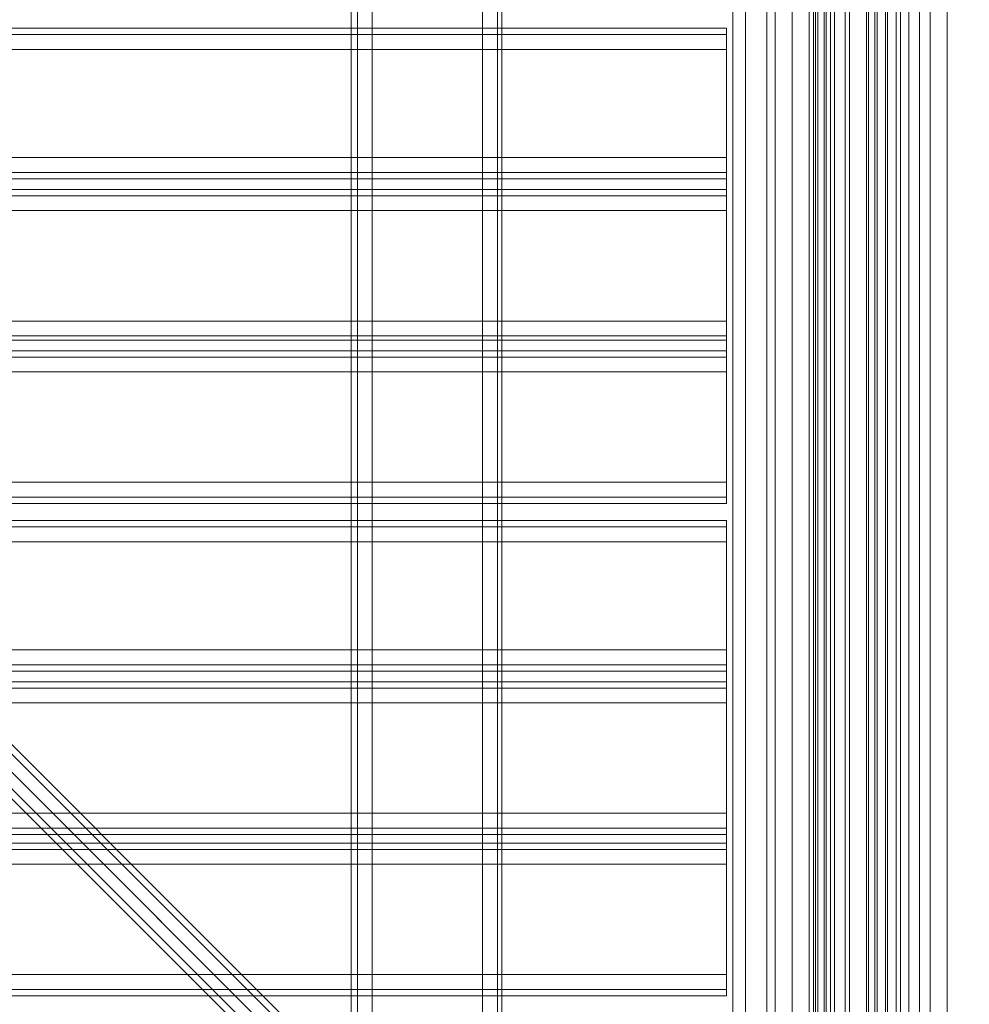
# Model space of a CAD drawing. Units: millimetres. Extents: x -664 to 10027, y -11609 to -422.
# Drawn here: x 4945 to 5218, y -5848 to -5565 of the extents above; entities that cross this region are included whole.
import ezdxf

# ---------------------------------------------------------------- set-up
doc = ezdxf.new("R2010")
doc.units = ezdxf.units.MM

# ---------------------------------------------------------------- blocks, each defined once
blk = doc.blocks.new('WMF0')
at = {"color": 140, "lineweight": 0}
for points in [[(5386.49, -6169.88), (5386.49, -6167.76), (6237.38, -6167.76), (6241.63, -6163.5), (5829.21, -5751.08), (5829.21, -5725.04), (6241.63, -5313.15), (6237.38, -5308.36)], [(6243.22, -6163.5), (6241.63, -6163.5), (6241.63, -5313.15), (6243.22, -5313.15)], [(6242.69, -5313.15), (6242.69, -6163.5)], [(6243.22, -6163.5), (6243.22, -5313.15)], [(6243.22, -5313.15), (6243.22, -6163.5)], [(6243.76, -6163.5), (6243.76, -5313.15)], [(6245.35, -6163.5), (6245.35, -5313.15)], [(6245.88, -6163.5), (6245.88, -5313.15)], [(6246.95, -5313.15), (6246.95, -6163.5)], [(6246.95, -6163.5), (6246.95, -5313.15)], [(6248.01, -6163.5), (6248.01, -5313.15)], [(6250.67, -5313.15), (6255.98, -5313.15), (6255.98, -6163.5), (6250.67, -6163.5)], [(6250.67, -6163.5), (6250.67, -5313.15)], [(6251.73, -6163.5), (6256.51, -6163.5), (6256.51, -5313.15)], [(6251.73, -6163.5), (6251.73, -5313.15)], [(6255.98, -6163.5), (6255.98, -5313.15)], [(6258.11, -6163.5), (6258.11, -5313.15)], [(6239.5, -6166.16), (5824.42, -5750.55)], [(5824.95, -5751.08), (6241.1, -6167.76)], [(6243.76, -6163.5), (5831.86, -5751.08)], [(5386.49, -6167.76), (5798.91, -5755.86), (5824.95, -5755.86), (6237.38, -6167.76), (6237.38, -6169.88)], [(5824.95, -5757.99), (6237.38, -6170.41)]]:
    blk.add_lwpolyline(points, dxfattribs=at)
at = {"color": 30, "lineweight": 0}
for points in [[(6128.43, -5329.09), (6128.43, -6147.56)], [(6128.43, -5329.09), (6128.43, -6147.56)], [(6132.15, -6147.56), (6132.15, -5329.09)], [(6132.15, -6147.56), (6132.15, -5329.09)], [(6132.15, -6147.56), (6132.15, -5329.09)], [(6132.15, -5329.09), (6132.15, -6147.56)], [(6132.15, -5329.09), (6159.78, -5329.09), (6159.78, -6147.56), (6132.15, -6147.56)], [(6159.78, -6147.56), (6159.78, -5329.09)], [(6159.78, -6147.56), (6159.78, -5329.09)], [(6159.78, -5329.09), (6159.78, -6147.56)], [(6163.5, -5329.09), (6163.5, -6147.56)], [(6163.5, -5329.09), (6163.5, -6147.56)], [(6164.57, -5329.09), (6164.57, -6147.56)], [(6164.57, -5329.09), (6164.57, -6147.56)], [(6164.57, -5329.09), (6164.57, -6147.56)], [(6164.57, -5329.09), (6164.57, -6147.56)], [(6126.83, -5367.89), (6126.83, -6108.23)], [(6126.83, -5367.89), (6126.83, -6108.23)], [(6126.83, -5367.89), (6126.83, -6108.23)], [(6126.83, -5367.89), (6126.83, -6108.23)], [(6222.5, -5385.43), (6231, -5385.43), (6231, -6091.22)], [(6222.5, -5385.43), (6222.5, -6091.22)], [(6222.5, -5385.43), (6222.5, -6091.22)], [(6251.73, -5385.43), (6225.69, -5385.43), (6225.69, -6091.22)], [(6233.13, -5385.43), (6233.13, -6091.22)], [(6237.38, -5385.43), (6263.42, -5385.43), (6263.42, -6091.22)], [(6237.38, -5385.43), (6237.38, -6091.22)], [(6251.73, -5385.43), (6251.73, -6091.22)], [(6255.98, -5385.43), (6255.98, -6091.22)], [(6260.76, -5385.43), (6258.64, -5385.43), (6258.64, -6091.22)], [(6260.76, -5385.43), (6260.76, -6091.22)], [(6261.29, -5385.43), (6261.29, -6091.22)], [(6290.53, -5385.43), (6264.48, -5385.43), (6264.48, -6091.22)], [(6266.61, -5385.43), (6269.27, -5385.43), (6269.27, -6091.22)], [(6266.61, -5385.43), (6266.61, -6091.22)], [(6266.61, -5385.43), (6266.61, -6091.22)], [(6271.92, -5385.43), (6271.92, -6091.22)], [(6276.18, -5385.43), (6276.18, -6091.22)], [(6243.22, -5395.52), (6243.22, -6080.59)], [(6220.9, -5781.91), (5402.96, -5781.91)], [(6220.9, -5781.91), (5402.96, -5781.91)], [(6220.9, -5787.22), (6220.9, -5783.5), (6220.9, -5781.91)], [(6220.9, -5781.91), (6220.9, -5783.5), (6220.9, -5787.22)], [(6220.9, -5783.5), (5402.96, -5783.5)], [(6220.9, -5783.5), (5402.96, -5783.5)], [(6220.9, -5787.22), (5402.96, -5787.22)], [(6220.9, -5787.22), (6220.9, -5814.33), (5402.96, -5814.33), (5402.96, -5787.22)], [(6220.9, -5819.64), (6220.9, -5818.05), (6220.9, -5814.33)], [(6220.9, -5814.33), (6220.9, -5818.05), (6220.9, -5819.64)], [(6220.9, -5818.05), (5402.96, -5818.05)], [(6220.9, -5818.05), (5402.96, -5818.05)], [(6220.9, -5822.3), (6220.9, -5819.64), (5402.96, -5819.64), (5402.96, -5822.3)], [(5402.96, -5819.64), (6220.9, -5819.64)], [(6220.9, -5819.64), (6220.9, -5822.3), (5402.96, -5822.3), (5402.96, -5819.64)], [(5402.96, -5822.3), (6220.9, -5822.3)], [(6220.9, -5827.61), (6220.9, -5823.89), (6220.9, -5822.3)], [(6220.9, -5822.3), (6220.9, -5823.89), (6220.9, -5827.61)], [(6220.9, -5823.89), (5402.96, -5823.89)], [(6220.9, -5823.89), (5402.96, -5823.89)], [(6220.9, -5860.03), (6220.9, -5858.97), (6220.9, -5855.25)], [(6220.9, -5855.25), (6220.9, -5858.97), (6220.9, -5860.03)], [(6220.9, -5858.97), (5402.96, -5858.97)], [(6220.9, -5858.97), (5402.96, -5858.97)], [(6220.9, -5862.69), (6220.9, -5860.03), (5402.96, -5860.03), (5402.96, -5862.69)], [(5402.96, -5860.03), (6220.9, -5860.03)], [(6220.9, -5860.03), (6220.9, -5862.69), (5402.96, -5862.69), (5402.96, -5860.03)], [(5402.96, -5862.69), (6220.9, -5862.69)], [(6220.9, -5868), (6220.9, -5864.28), (6220.9, -5862.69)], [(6220.9, -5862.69), (6220.9, -5864.28), (6220.9, -5868)], [(6220.9, -5864.28), (5402.96, -5864.28)], [(6220.9, -5864.28), (5402.96, -5864.28)], [(6220.9, -5895.64), (6220.9, -5868), (5402.96, -5868), (5402.96, -5895.64)], [(6220.9, -5895.64), (5402.96, -5895.64)], [(6220.9, -5900.96), (6220.9, -5899.36), (6220.9, -5895.64)], [(6220.9, -5895.64), (6220.9, -5899.36), (6220.9, -5900.96)], [(6220.9, -5899.36), (5402.96, -5899.36)], [(6220.9, -5899.36), (5402.96, -5899.36)], [(6220.9, -5900.96), (5402.96, -5900.96)], [(6220.9, -5900.96), (5402.96, -5900.96)], [(6220.9, -5905.21), (5402.96, -5905.21)], [(6220.9, -5905.21), (5402.96, -5905.21)], [(6220.9, -5910.52), (6220.9, -5906.8), (6220.9, -5905.21)], [(6220.9, -5905.21), (6220.9, -5906.8), (6220.9, -5910.52)], [(6220.9, -5906.8), (5402.96, -5906.8)], [(6220.9, -5906.8), (5402.96, -5906.8)], [(6220.9, -5910.52), (5402.96, -5910.52)], [(6220.9, -5910.52), (6220.9, -5937.63), (5402.96, -5937.63), (5402.96, -5910.52)], [(6220.9, -5942.94), (6220.9, -5941.35), (6220.9, -5937.63)], [(6220.9, -5937.63), (6220.9, -5941.35), (6220.9, -5942.94)], [(6220.9, -5941.35), (5402.96, -5941.35)], [(6220.9, -5941.35), (5402.96, -5941.35)], [(6220.9, -5945.6), (6220.9, -5942.94), (5402.96, -5942.94), (5402.96, -5945.6)], [(5402.96, -5942.94), (6220.9, -5942.94)], [(6220.9, -5942.94), (6220.9, -5945.6), (5402.96, -5945.6), (5402.96, -5942.94)], [(5402.96, -5945.6), (6220.9, -5945.6)], [(6220.9, -5950.91), (6220.9, -5947.19), (6220.9, -5945.6)], [(6220.9, -5945.6), (6220.9, -5947.19), (6220.9, -5950.91)], [(6220.9, -5947.19), (5402.96, -5947.19)], [(6220.9, -5947.19), (5402.96, -5947.19)], [(6220.9, -5983.87), (6220.9, -5982.27), (6220.9, -5978.55)], [(6220.9, -5978.55), (6220.9, -5982.27), (6220.9, -5983.87)], [(6220.9, -5982.27), (5402.96, -5982.27)], [(6220.9, -5982.27), (5402.96, -5982.27)], [(6220.9, -5985.99), (6220.9, -5983.87), (5402.96, -5983.87), (5402.96, -5985.99)], [(5402.96, -5983.87), (6220.9, -5983.87)], [(6220.9, -5983.87), (6220.9, -5985.99), (5402.96, -5985.99), (5402.96, -5983.87)], [(5402.96, -5985.99), (6220.9, -5985.99)], [(6220.9, -5991.31), (6220.9, -5987.59), (6220.9, -5985.99)], [(6220.9, -5985.99), (6220.9, -5987.59), (6220.9, -5991.31)], [(6220.9, -5987.59), (5402.96, -5987.59)], [(6220.9, -5987.59), (5402.96, -5987.59)], [(6220.9, -6018.94), (6220.9, -5991.31), (5402.96, -5991.31), (5402.96, -6018.94)], [(6220.9, -6018.94), (5402.96, -6018.94)], [(6220.9, -6024.26), (6220.9, -6022.66), (6220.9, -6018.94)], [(6220.9, -6018.94), (6220.9, -6022.66), (6220.9, -6024.26)], [(6220.9, -6022.66), (5402.96, -6022.66)], [(6220.9, -6022.66), (5402.96, -6022.66)], [(6220.9, -6024.26), (5402.96, -6024.26)], [(6220.9, -6024.26), (5402.96, -6024.26)]]:
    blk.add_lwpolyline(points, dxfattribs=at)
for points in [[(6128.43, -5329.09), (6128.43, -6147.56), (6128.43, -5329.09)], [(6163.5, -5329.09), (6163.5, -6147.56), (6163.5, -5329.09)], [(6220.9, -5814.33), (6220.9, -5787.22), (5402.96, -5787.22), (5402.96, -5814.33), (6220.9, -5814.33)], [(6220.9, -5855.25), (6220.9, -5827.61), (5402.96, -5827.61), (5402.96, -5855.25), (6220.9, -5855.25)], [(6220.9, -5827.61), (6220.9, -5855.25), (5402.96, -5855.25), (5402.96, -5827.61), (6220.9, -5827.61)], [(6220.9, -5868), (6220.9, -5895.64), (5402.96, -5895.64), (5402.96, -5868), (6220.9, -5868)], [(6220.9, -5937.63), (6220.9, -5910.52), (5402.96, -5910.52), (5402.96, -5937.63), (6220.9, -5937.63)], [(6220.9, -5978.55), (6220.9, -5950.91), (5402.96, -5950.91), (5402.96, -5978.55), (6220.9, -5978.55)], [(6220.9, -5950.91), (6220.9, -5978.55), (5402.96, -5978.55), (5402.96, -5950.91), (6220.9, -5950.91)], [(6220.9, -5991.31), (6220.9, -6018.94), (5402.96, -6018.94), (5402.96, -5991.31), (6220.9, -5991.31)]]:
    blk.add_lwpolyline(points, close=True, dxfattribs=at)

msp = doc.modelspace()

# ---------------------------------------------------------------- block references
at = {"xscale": 1.147285999999895, "yscale": 1.147285999999895, "zscale": 1.147286}
msp.add_blockref('WMF0', (-1988.92, 1066.16), dxfattribs=at)

doc.saveas('drawing.dxf')
